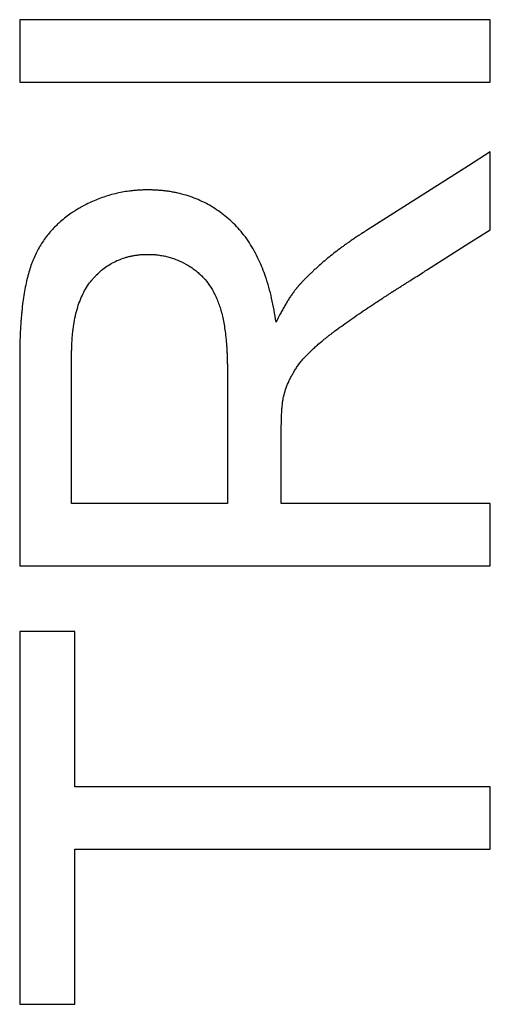
# Model space of a CAD drawing. Units: millimetres. Extents: x -41.3 to 41.2, y -42.2 to 42.1.
# Drawn here: x -4.7 to -3.5, y -23.5 to -21 of the extents above; entities that cross this region are included whole.
import ezdxf

# ---------------------------------------------------------------- set-up
doc = ezdxf.new("R2010")
doc.units = ezdxf.units.MM
doc.header["$LTSCALE"] = 16.335
doc.layers.get('0').update_dxf_attribs({"linetype": 'CONTINUOUS'})
doc.layers.add('ASSI', color=7, linetype='CONTINUOUS')

msp = doc.modelspace()

# ---------------------------------------------------------------- linework, layer by layer
at = {"color": 7, "linetype": 'CONTINUOUS'}
for p, q in [((-3.4837, -20.956), (-4.6837, -20.956)), ((-4.6837, -20.956), (-4.6837, -21.1152)), ((-3.4837, -21.1152), (-3.4837, -20.956)), ((-4.6837, -21.1152), (-3.4837, -21.1152)), ((-3.4837, -21.2931), (-3.5389, -21.3282)), ((-3.4837, -21.4914), (-3.4837, -21.2931)), ((-3.5389, -21.3282), (-3.7997, -21.4938)), ((-3.5381, -21.526), (-3.4837, -21.4914)), ((-3.6438, -21.593), (-3.5381, -21.526)), ((-4.1541, -21.8404), (-4.1541, -22.1165)), ((-4.5513, -22.1209), (-4.5513, -21.9884)), ((-4.1541, -22.1165), (-4.1541, -22.1895)), ((-4.5513, -22.1895), (-4.5513, -22.1209)), ((-4.1541, -22.1895), (-4.5513, -22.1895)), ((-3.4837, -22.1895), (-4.0166, -22.1895)), ((-3.4837, -22.3487), (-3.4837, -22.1895)), ((-4.6837, -22.2575), (-4.6837, -22.3487)), ((-4.6837, -22.3487), (-3.4837, -22.3487)), ((-4.5429, -22.5163), (-4.6837, -22.5163)), ((-4.6837, -22.5163), (-4.6837, -23.4666)), ((-4.5429, -22.9118), (-4.5429, -22.5163)), ((-3.4837, -22.9118), (-4.5429, -22.9118)), ((-3.4837, -23.071), (-3.4837, -22.9118)), ((-4.5429, -23.071), (-3.4837, -23.071)), ((-4.5429, -23.4666), (-4.5429, -23.071)), ((-4.6837, -23.4666), (-4.5429, -23.4666))]:
    msp.add_line(p, q, dxfattribs=at)
for points, knots in [([(-4.0736, -21.5691), (-4.0747, -21.5668), (-4.0828, -21.5496), (-4.1, -21.5196), (-4.1247, -21.4886), (-4.1465, -21.4674), (-4.1691, -21.4485), (-4.1993, -21.4282), (-4.232, -21.4127), (-4.2594, -21.4034), (-4.277, -21.3988), (-4.2915, -21.3958), (-4.3026, -21.3939), (-4.3138, -21.3924), (-4.3252, -21.3913), (-4.3348, -21.3906), (-4.3416, -21.3903), (-4.3456, -21.3902), (-4.3485, -21.3901), (-4.3515, -21.3901), (-4.3537, -21.3901), (-4.3552, -21.39), (-4.3558, -21.39), (-4.3563, -21.39), (-4.3567, -21.39), (-4.3574, -21.39), (-4.3584, -21.39), (-4.3599, -21.3901), (-4.3618, -21.3901), (-4.3649, -21.3901), (-4.3687, -21.3902), (-4.3733, -21.3904), (-4.3775, -21.3906), (-4.3802, -21.3908), (-4.3813, -21.3908)], [0, 0, 0, 0, 0.020605, 0.150063, 0.272437, 0.331956, 0.390418, 0.5049, 0.618297, 0.67542, 0.733216, 0.762466, 0.791995, 0.82184, 0.852033, 0.882609, 0.89805, 0.905811, 0.913599, 0.921415, 0.929259, 0.931225, 0.933192, 0.934177, 0.935014, 0.936541, 0.939593, 0.942641, 0.94873, 0.954806, 0.966924, 0.978997, 0.991026, 1, 1, 1, 1]), ([(-4.3813, -21.3908), (-4.3832, -21.391), (-4.3881, -21.3913), (-4.3959, -21.3921), (-4.4078, -21.3935), (-4.4225, -21.3958), (-4.4398, -21.3994), (-4.4568, -21.404), (-4.4735, -21.4094), (-4.4899, -21.4157), (-4.5061, -21.4228), (-4.5192, -21.4295), (-4.5279, -21.4344), (-4.5313, -21.4364), (-4.5322, -21.4369)], [0, 0, 0, 0, 0.035665, 0.092362, 0.148732, 0.260629, 0.371659, 0.48212, 0.59232, 0.702563, 0.813158, 0.924408, 0.980376, 1, 1, 1, 1]), ([(-4.5322, -21.4369), (-4.5339, -21.4379), (-4.5381, -21.4404), (-4.5448, -21.4446), (-4.5545, -21.4511), (-4.5662, -21.4596), (-4.5781, -21.4694), (-4.5853, -21.4759), (-4.5882, -21.4786)], [0, 0, 0, 0, 0.083415, 0.211106, 0.337329, 0.585736, 0.829464, 1, 1, 1, 1]), ([(-4.5882, -21.4786), (-4.5893, -21.4798), (-4.5984, -21.4885), (-4.6141, -21.5061), (-4.6296, -21.5287), (-4.6402, -21.5479), (-4.6461, -21.5603), (-4.6504, -21.5706), (-4.6545, -21.5813), (-4.6592, -21.5955), (-4.6642, -21.6136), (-4.6686, -21.6331), (-4.6725, -21.654), (-4.6758, -21.6761), (-4.678, -21.6955), (-4.6795, -21.7116), (-4.6806, -21.7242), (-4.6814, -21.7372), (-4.6822, -21.7504), (-4.6828, -21.764), (-4.6831, -21.7756), (-4.6834, -21.785), (-4.6835, -21.791), (-4.6835, -21.7958), (-4.6836, -21.7995), (-4.6836, -21.8031), (-4.6836, -21.8068), (-4.6837, -21.8099), (-4.6837, -21.8121), (-4.6837, -21.8133), (-4.6837, -21.8142), (-4.6837, -21.8152), (-4.6837, -21.8159), (-4.6837, -21.8163), (-4.6837, -21.8165), (-4.6837, -21.8167), (-4.6837, -21.8169), (-4.6837, -21.8174), (-4.6837, -21.818), (-4.6837, -21.8191), (-4.6837, -21.8204), (-4.6837, -21.8225), (-4.6837, -21.825), (-4.6837, -21.8282), (-4.6837, -21.8323), (-4.6837, -21.8375), (-4.6837, -21.8438), (-4.6837, -21.8521), (-4.6837, -21.8625), (-4.6837, -21.8749), (-4.6837, -21.8874), (-4.6837, -21.904), (-4.6837, -21.9248), (-4.6837, -21.9497), (-4.6837, -21.9747), (-4.6837, -22.0079), (-4.6837, -22.0495), (-4.6837, -22.0993), (-4.6837, -22.1492), (-4.6837, -22.1991), (-4.6837, -22.2352), (-4.6837, -22.2547), (-4.6837, -22.2575)], [0, 0, 0, 0, 0.006045, 0.047149, 0.087886, 0.108336, 0.128945, 0.139336, 0.149854, 0.171871, 0.195292, 0.220173, 0.246557, 0.274485, 0.303988, 0.31934, 0.335095, 0.351257, 0.367828, 0.38481, 0.402207, 0.411061, 0.420019, 0.424537, 0.429082, 0.433653, 0.438249, 0.442873, 0.445194, 0.446357, 0.447522, 0.448688, 0.449856, 0.450149, 0.450441, 0.450587, 0.450798, 0.451283, 0.452255, 0.453226, 0.455168, 0.457111, 0.460996, 0.46488, 0.468765, 0.476535, 0.484304, 0.492074, 0.507613, 0.523153, 0.538692, 0.554231, 0.58531, 0.616388, 0.647467, 0.678546, 0.740703, 0.80286, 0.865017, 0.927174, 0.989331, 1, 1, 1, 1]), ([(-3.7997, -21.4938), (-3.8004, -21.4942), (-3.8016, -21.4949), (-3.8035, -21.4961), (-3.8054, -21.4974), (-3.807, -21.4984), (-3.8083, -21.4992), (-3.8091, -21.4997), (-3.8097, -21.5001), (-3.8101, -21.5004), (-3.8104, -21.5005), (-3.8107, -21.5007), (-3.811, -21.5009), (-3.8115, -21.5012), (-3.8122, -21.5017), (-3.8131, -21.5023), (-3.8146, -21.5033), (-3.8165, -21.5045), (-3.8187, -21.5059), (-3.8216, -21.5079), (-3.8253, -21.5103), (-3.8297, -21.5132), (-3.8354, -21.5171), (-3.8416, -21.5214), (-3.8463, -21.5247), (-3.8481, -21.526)], [0, 0, 0, 0, 0.037425, 0.076426, 0.115428, 0.154429, 0.17393, 0.193431, 0.203181, 0.212932, 0.217807, 0.221348, 0.227094, 0.238581, 0.250061, 0.273002, 0.295916, 0.341664, 0.387305, 0.432839, 0.523591, 0.61392, 0.703829, 0.882397, 1, 1, 1, 1]), ([(-3.8481, -21.526), (-3.8491, -21.5267), (-3.8528, -21.5293), (-3.8592, -21.534), (-3.87, -21.5419), (-3.8831, -21.552), (-3.8984, -21.5642), (-3.9131, -21.5766), (-3.9249, -21.5871), (-3.9341, -21.5955), (-3.9408, -21.6019), (-3.9474, -21.6083), (-3.9528, -21.6136), (-3.957, -21.6179), (-3.9601, -21.6211), (-3.9627, -21.6238), (-3.9647, -21.626), (-3.9663, -21.6276), (-3.9675, -21.629), (-3.9685, -21.6301), (-3.9692, -21.6307), (-3.9697, -21.6313), (-3.97, -21.6316), (-3.9702, -21.6319), (-3.9703, -21.632), (-3.9704, -21.6321), (-3.9706, -21.6323), (-3.9709, -21.6326), (-3.9712, -21.633), (-3.9716, -21.6334), (-3.972, -21.6339), (-3.9728, -21.6348), (-3.974, -21.6362), (-3.9754, -21.6378), (-3.9768, -21.6395), (-3.9781, -21.6412), (-3.98, -21.6435), (-3.9823, -21.6465), (-3.9861, -21.6515), (-3.9908, -21.6581), (-3.9963, -21.6665), (-4.0009, -21.6738), (-4.0037, -21.6783), (-4.0046, -21.6798)], [0, 0, 0, 0, 0.015612, 0.06175, 0.107464, 0.197642, 0.286191, 0.373162, 0.458605, 0.500771, 0.542576, 0.584027, 0.62513, 0.645555, 0.665895, 0.686153, 0.696251, 0.706328, 0.716386, 0.721407, 0.726423, 0.728929, 0.731434, 0.732686, 0.733493, 0.734077, 0.734661, 0.737004, 0.739354, 0.741712, 0.744076, 0.748827, 0.758416, 0.768122, 0.777946, 0.78789, 0.797953, 0.818441, 0.839419, 0.882862, 0.928325, 0.975844, 1, 1, 1, 1]), ([(-4.5513, -21.9884), (-4.5513, -21.9863), (-4.5513, -21.9773), (-4.5513, -21.9613), (-4.5513, -21.9406), (-4.5513, -21.9198), (-4.5513, -21.8991), (-4.5513, -21.8818), (-4.5513, -21.868), (-4.5513, -21.8576), (-4.5513, -21.8472), (-4.5513, -21.8386), (-4.5513, -21.8317), (-4.5513, -21.8265), (-4.5513, -21.8222), (-4.5513, -21.8187), (-4.5513, -21.8161), (-4.5513, -21.814), (-4.5513, -21.8122), (-4.5513, -21.8113), (-4.5513, -21.8106), (-4.5513, -21.8102), (-4.5513, -21.8098), (-4.5513, -21.8093), (-4.5513, -21.8084), (-4.5513, -21.8071), (-4.5513, -21.8053), (-4.5512, -21.8029), (-4.5512, -21.7999), (-4.5511, -21.7964), (-4.551, -21.7917), (-4.5507, -21.7837), (-4.5501, -21.7725), (-4.5491, -21.7593), (-4.5477, -21.7466), (-4.5455, -21.7304), (-4.5419, -21.7112), (-4.5362, -21.6895), (-4.5292, -21.6695), (-4.5208, -21.6512), (-4.5112, -21.6345), (-4.5019, -21.622), (-4.4939, -21.613), (-4.4857, -21.6045), (-4.475, -21.5948), (-4.4614, -21.5845), (-4.447, -21.5757), (-4.4318, -21.5685), (-4.4187, -21.5636), (-4.4078, -21.5605), (-4.3995, -21.5586), (-4.3909, -21.557), (-4.3822, -21.5557), (-4.3748, -21.555), (-4.3688, -21.5546), (-4.365, -21.5544), (-4.362, -21.5544), (-4.3601, -21.5543), (-4.3585, -21.5543), (-4.3574, -21.5543), (-4.3565, -21.5543), (-4.3559, -21.5543), (-4.3553, -21.5543), (-4.3547, -21.5543), (-4.3536, -21.5543), (-4.3523, -21.5543), (-4.3507, -21.5544), (-4.3486, -21.5544), (-4.346, -21.5545), (-4.3429, -21.5547), (-4.3397, -21.5549), (-4.3356, -21.5553), (-4.3305, -21.5559), (-4.3223, -21.5571), (-4.3122, -21.559), (-4.3003, -21.5621), (-4.2886, -21.566), (-4.2732, -21.5722), (-4.2583, -21.5799), (-4.244, -21.5889), (-4.2338, -21.5965), (-4.2241, -21.6049), (-4.2121, -21.6169), (-4.2014, -21.6305), (-4.1922, -21.6452), (-4.1858, -21.657), (-4.1801, -21.6696), (-4.175, -21.6829), (-4.1705, -21.6972), (-4.1665, -21.7126), (-4.1631, -21.7292), (-4.1603, -21.7469), (-4.1583, -21.7631), (-4.1573, -21.7733), (-4.1569, -21.7773)], [0, 0, 0, 0, 0.007216, 0.030879, 0.054543, 0.078206, 0.10187, 0.125534, 0.137366, 0.149197, 0.161029, 0.172861, 0.178777, 0.184693, 0.190609, 0.193567, 0.196525, 0.199483, 0.200962, 0.202441, 0.20281, 0.20318, 0.20373, 0.204247, 0.204764, 0.206827, 0.208882, 0.21093, 0.215002, 0.219045, 0.223058, 0.230994, 0.246515, 0.261575, 0.276186, 0.29036, 0.317448, 0.342967, 0.367066, 0.389921, 0.411739, 0.432757, 0.443047, 0.453178, 0.473011, 0.492412, 0.511556, 0.530624, 0.549799, 0.559487, 0.569268, 0.579164, 0.589196, 0.599383, 0.604541, 0.609745, 0.612365, 0.614997, 0.616317, 0.617641, 0.618908, 0.619362, 0.619815, 0.62072, 0.621625, 0.623432, 0.625236, 0.627036, 0.630627, 0.634206, 0.637773, 0.641331, 0.648418, 0.655474, 0.669521, 0.68353, 0.697558, 0.711663, 0.740313, 0.754938, 0.769481, 0.78395, 0.798424, 0.827698, 0.842674, 0.857969, 0.873652, 0.889808, 0.906859, 0.924991, 0.944251, 0.964678, 0.986306, 1, 1, 1, 1]), ([(-4.03, -21.7276), (-4.0329, -21.707), (-4.0399, -21.6676), (-4.0546, -21.6145), (-4.0672, -21.5828), (-4.0736, -21.5691)], [0, 0, 0, 0, 0.3791, 0.726956, 1, 1, 1, 1]), ([(-3.7938, -21.6894), (-3.7907, -21.6874), (-3.7835, -21.6826), (-3.7722, -21.6751), (-3.7618, -21.6683), (-3.7533, -21.6628), (-3.7479, -21.6593), (-3.7435, -21.6565), (-3.7402, -21.6543), (-3.7375, -21.6525), (-3.7355, -21.6513), (-3.7344, -21.6505), (-3.7335, -21.65), (-3.7326, -21.6494), (-3.7313, -21.6486), (-3.729, -21.6471), (-3.7257, -21.645), (-3.7218, -21.6426), (-3.7166, -21.6393), (-3.7101, -21.6351), (-3.7023, -21.6302), (-3.6945, -21.6252), (-3.6841, -21.6186), (-3.6711, -21.6104), (-3.6568, -21.6013), (-3.6477, -21.5955), (-3.6438, -21.593)], [0, 0, 0, 0, 0.063019, 0.144533, 0.228495, 0.271396, 0.314909, 0.336895, 0.359035, 0.381328, 0.392532, 0.398148, 0.403774, 0.410257, 0.416739, 0.429704, 0.455635, 0.481565, 0.507495, 0.559356, 0.611217, 0.663077, 0.714938, 0.818659, 0.92238, 1, 1, 1, 1]), ([(-4.0046, -21.6798), (-4.0055, -21.6814), (-4.0084, -21.6863), (-4.0132, -21.6947), (-4.0209, -21.709), (-4.0264, -21.7201), (-4.03, -21.7276)], [0, 0, 0, 0, 0.103767, 0.314653, 0.534266, 1, 1, 1, 1]), ([(-3.8861, -21.7545), (-3.8854, -21.7539), (-3.8791, -21.7492), (-3.8667, -21.74), (-3.8484, -21.7269), (-3.8285, -21.713), (-3.8109, -21.701), (-3.7991, -21.693), (-3.7946, -21.69), (-3.7938, -21.6894)], [0, 0, 0, 0, 0.025166, 0.209268, 0.408714, 0.623541, 0.853776, 0.97468, 1, 1, 1, 1]), ([(-3.9276, -21.7882), (-3.9269, -21.7876), (-3.922, -21.7833), (-3.9149, -21.7772), (-3.906, -21.7699), (-3.8989, -21.7643), (-3.8923, -21.7592), (-3.888, -21.7559), (-3.8861, -21.7545)], [0, 0, 0, 0, 0.05267, 0.364896, 0.528147, 0.696191, 0.870672, 1, 1, 1, 1]), ([(-4.1569, -21.7773), (-4.1567, -21.78), (-4.1562, -21.7861), (-4.1555, -21.7958), (-4.155, -21.8065), (-4.1546, -21.8156), (-4.1544, -21.823), (-4.1543, -21.8287), (-4.1542, -21.8334), (-4.1541, -21.8373), (-4.1541, -21.8393), (-4.1541, -21.8403), (-4.1541, -21.8404)], [0, 0, 0, 0, 0.127172, 0.292319, 0.461844, 0.635779, 0.72441, 0.814156, 0.905019, 0.950871, 0.997003, 1, 1, 1, 1]), ([(-4.0109, -21.9173), (-4.0094, -21.9111), (-4.0058, -21.8988), (-3.9999, -21.8837), (-3.9944, -21.8717), (-3.9897, -21.8627), (-3.9855, -21.8553), (-3.982, -21.8494), (-3.9791, -21.8449), (-3.9762, -21.8404), (-3.9717, -21.8342), (-3.9655, -21.8263), (-3.957, -21.8166), (-3.9475, -21.8067), (-3.9376, -21.7972), (-3.9308, -21.791), (-3.9276, -21.7882)], [0, 0, 0, 0, 0.122115, 0.246871, 0.310541, 0.375208, 0.440976, 0.474304, 0.507944, 0.542412, 0.578247, 0.654149, 0.7359, 0.823695, 0.917688, 1, 1, 1, 1]), ([(-4.0166, -22.1895), (-4.0166, -22.1818), (-4.0166, -22.1665), (-4.0166, -22.1435), (-4.0166, -22.1205), (-4.0166, -22.0975), (-4.0166, -22.0784), (-4.0166, -22.063), (-4.0166, -22.0516), (-4.0166, -22.042), (-4.0166, -22.0343), (-4.0166, -22.0286), (-4.0166, -22.0228), (-4.0166, -22.018), (-4.0166, -22.0142), (-4.0166, -22.0118), (-4.0166, -22.0099), (-4.0166, -22.0084), (-4.0166, -22.0072), (-4.0166, -22.0064), (-4.0166, -22.0059), (-4.0166, -22.0056), (-4.0166, -22.0053), (-4.0166, -22.005), (-4.0166, -22.0045), (-4.0166, -22.0037), (-4.0166, -22.0027), (-4.0166, -22.0015), (-4.0166, -21.9999), (-4.0166, -21.9974), (-4.0166, -21.9944), (-4.0166, -21.9908), (-4.0165, -21.9873), (-4.0164, -21.9827), (-4.0163, -21.9772), (-4.0161, -21.9707), (-4.0158, -21.9626), (-4.0153, -21.9532), (-4.0145, -21.9427), (-4.0135, -21.9333), (-4.0124, -21.9249), (-4.0114, -21.9197), (-4.0109, -21.9173)], [0, 0, 0, 0, 0.084364, 0.168727, 0.25309, 0.337454, 0.421817, 0.463998, 0.50618, 0.548361, 0.569452, 0.590543, 0.611634, 0.632725, 0.64327, 0.653815, 0.659088, 0.664361, 0.669633, 0.67227, 0.673588, 0.674906, 0.675784, 0.676662, 0.678414, 0.681906, 0.685382, 0.688844, 0.69572, 0.702535, 0.715981, 0.729181, 0.742136, 0.754845, 0.779528, 0.803231, 0.825956, 0.86848, 0.907118, 0.941893, 0.972838, 1, 1, 1, 1])]:
    msp.add_open_spline(points, degree=3, knots=knots, dxfattribs=at)
at = {"layer": 'ASSI', "color": 7, "linetype": 'CONTINUOUS'}
for p, q in [((-3.4837, -20.956), (-4.6837, -20.956)), ((-4.6837, -20.956), (-4.6837, -21.1152)), ((-3.4837, -21.1152), (-3.4837, -20.956)), ((-4.6837, -21.1152), (-3.4837, -21.1152)), ((-3.4837, -21.2931), (-3.5389, -21.3282)), ((-3.4837, -21.4914), (-3.4837, -21.2931)), ((-3.5389, -21.3282), (-3.7997, -21.4938)), ((-3.5381, -21.526), (-3.4837, -21.4914)), ((-3.6438, -21.593), (-3.5381, -21.526)), ((-4.1541, -21.8404), (-4.1541, -22.1165)), ((-4.5513, -22.1209), (-4.5513, -21.9884)), ((-4.1541, -22.1165), (-4.1541, -22.1895)), ((-4.5513, -22.1895), (-4.5513, -22.1209)), ((-4.1541, -22.1895), (-4.5513, -22.1895)), ((-3.4837, -22.1895), (-4.0166, -22.1895)), ((-3.4837, -22.3487), (-3.4837, -22.1895)), ((-4.6837, -22.2575), (-4.6837, -22.3487)), ((-4.6837, -22.3487), (-3.4837, -22.3487)), ((-4.5429, -22.5163), (-4.6837, -22.5163)), ((-4.6837, -22.5163), (-4.6837, -23.4666)), ((-4.5429, -22.9118), (-4.5429, -22.5163)), ((-3.4837, -22.9118), (-4.5429, -22.9118)), ((-3.4837, -23.071), (-3.4837, -22.9118)), ((-4.5429, -23.071), (-3.4837, -23.071)), ((-4.5429, -23.4666), (-4.5429, -23.071)), ((-4.6837, -23.4666), (-4.5429, -23.4666))]:
    msp.add_line(p, q, dxfattribs=at)
for points, knots in [([(-4.0736, -21.5691), (-4.0747, -21.5668), (-4.0828, -21.5496), (-4.1, -21.5196), (-4.1247, -21.4886), (-4.1465, -21.4674), (-4.1691, -21.4485), (-4.1993, -21.4282), (-4.232, -21.4127), (-4.2594, -21.4034), (-4.277, -21.3988), (-4.2915, -21.3958), (-4.3026, -21.3939), (-4.3138, -21.3924), (-4.3252, -21.3913), (-4.3348, -21.3906), (-4.3416, -21.3903), (-4.3456, -21.3902), (-4.3485, -21.3901), (-4.3515, -21.3901), (-4.3537, -21.3901), (-4.3552, -21.39), (-4.3558, -21.39), (-4.3563, -21.39), (-4.3567, -21.39), (-4.3574, -21.39), (-4.3584, -21.39), (-4.3599, -21.3901), (-4.3618, -21.3901), (-4.3649, -21.3901), (-4.3687, -21.3902), (-4.3733, -21.3904), (-4.3775, -21.3906), (-4.3802, -21.3908), (-4.3813, -21.3908)], [0, 0, 0, 0, 0.020605, 0.150063, 0.272437, 0.331956, 0.390418, 0.5049, 0.618297, 0.67542, 0.733216, 0.762466, 0.791995, 0.82184, 0.852033, 0.882609, 0.89805, 0.905811, 0.913599, 0.921415, 0.929259, 0.931225, 0.933192, 0.934177, 0.935014, 0.936541, 0.939593, 0.942641, 0.94873, 0.954806, 0.966924, 0.978997, 0.991026, 1, 1, 1, 1]), ([(-4.3813, -21.3908), (-4.3832, -21.391), (-4.3881, -21.3913), (-4.3959, -21.3921), (-4.4078, -21.3935), (-4.4225, -21.3958), (-4.4398, -21.3994), (-4.4568, -21.404), (-4.4735, -21.4094), (-4.4899, -21.4157), (-4.5061, -21.4228), (-4.5192, -21.4295), (-4.5279, -21.4344), (-4.5313, -21.4364), (-4.5322, -21.4369)], [0, 0, 0, 0, 0.035665, 0.092362, 0.148732, 0.260629, 0.371659, 0.48212, 0.59232, 0.702563, 0.813158, 0.924408, 0.980376, 1, 1, 1, 1]), ([(-4.5322, -21.4369), (-4.5339, -21.4379), (-4.5381, -21.4404), (-4.5448, -21.4446), (-4.5545, -21.4511), (-4.5662, -21.4596), (-4.5781, -21.4694), (-4.5853, -21.4759), (-4.5882, -21.4786)], [0, 0, 0, 0, 0.083415, 0.211106, 0.337329, 0.585736, 0.829464, 1, 1, 1, 1]), ([(-4.5882, -21.4786), (-4.5893, -21.4798), (-4.5984, -21.4885), (-4.6141, -21.5061), (-4.6296, -21.5287), (-4.6402, -21.5479), (-4.6461, -21.5603), (-4.6504, -21.5706), (-4.6545, -21.5813), (-4.6592, -21.5955), (-4.6642, -21.6136), (-4.6686, -21.6331), (-4.6725, -21.654), (-4.6758, -21.6761), (-4.678, -21.6955), (-4.6795, -21.7116), (-4.6806, -21.7242), (-4.6814, -21.7372), (-4.6822, -21.7504), (-4.6828, -21.764), (-4.6831, -21.7756), (-4.6834, -21.785), (-4.6835, -21.791), (-4.6835, -21.7958), (-4.6836, -21.7995), (-4.6836, -21.8031), (-4.6836, -21.8068), (-4.6837, -21.8099), (-4.6837, -21.8121), (-4.6837, -21.8133), (-4.6837, -21.8142), (-4.6837, -21.8152), (-4.6837, -21.8159), (-4.6837, -21.8163), (-4.6837, -21.8165), (-4.6837, -21.8167), (-4.6837, -21.8169), (-4.6837, -21.8174), (-4.6837, -21.818), (-4.6837, -21.8191), (-4.6837, -21.8204), (-4.6837, -21.8225), (-4.6837, -21.825), (-4.6837, -21.8282), (-4.6837, -21.8323), (-4.6837, -21.8375), (-4.6837, -21.8438), (-4.6837, -21.8521), (-4.6837, -21.8625), (-4.6837, -21.8749), (-4.6837, -21.8874), (-4.6837, -21.904), (-4.6837, -21.9248), (-4.6837, -21.9497), (-4.6837, -21.9747), (-4.6837, -22.0079), (-4.6837, -22.0495), (-4.6837, -22.0993), (-4.6837, -22.1492), (-4.6837, -22.1991), (-4.6837, -22.2352), (-4.6837, -22.2547), (-4.6837, -22.2575)], [0, 0, 0, 0, 0.006045, 0.047149, 0.087886, 0.108336, 0.128945, 0.139336, 0.149854, 0.171871, 0.195292, 0.220173, 0.246557, 0.274485, 0.303988, 0.31934, 0.335095, 0.351257, 0.367828, 0.38481, 0.402207, 0.411061, 0.420019, 0.424537, 0.429082, 0.433653, 0.438249, 0.442873, 0.445194, 0.446357, 0.447522, 0.448688, 0.449856, 0.450149, 0.450441, 0.450587, 0.450798, 0.451283, 0.452255, 0.453226, 0.455168, 0.457111, 0.460996, 0.46488, 0.468765, 0.476535, 0.484304, 0.492074, 0.507613, 0.523153, 0.538692, 0.554231, 0.58531, 0.616388, 0.647467, 0.678546, 0.740703, 0.80286, 0.865017, 0.927174, 0.989331, 1, 1, 1, 1]), ([(-3.7997, -21.4938), (-3.8004, -21.4942), (-3.8016, -21.4949), (-3.8035, -21.4961), (-3.8054, -21.4974), (-3.807, -21.4984), (-3.8083, -21.4992), (-3.8091, -21.4997), (-3.8097, -21.5001), (-3.8101, -21.5004), (-3.8104, -21.5005), (-3.8107, -21.5007), (-3.811, -21.5009), (-3.8115, -21.5012), (-3.8122, -21.5017), (-3.8131, -21.5023), (-3.8146, -21.5033), (-3.8165, -21.5045), (-3.8187, -21.5059), (-3.8216, -21.5079), (-3.8253, -21.5103), (-3.8297, -21.5132), (-3.8354, -21.5171), (-3.8416, -21.5214), (-3.8463, -21.5247), (-3.8481, -21.526)], [0, 0, 0, 0, 0.037425, 0.076426, 0.115428, 0.154429, 0.17393, 0.193431, 0.203181, 0.212932, 0.217807, 0.221348, 0.227094, 0.238581, 0.250061, 0.273002, 0.295916, 0.341664, 0.387305, 0.432839, 0.523591, 0.61392, 0.703829, 0.882397, 1, 1, 1, 1]), ([(-3.8481, -21.526), (-3.8491, -21.5267), (-3.8528, -21.5293), (-3.8592, -21.534), (-3.87, -21.5419), (-3.8831, -21.552), (-3.8984, -21.5642), (-3.9131, -21.5766), (-3.9249, -21.5871), (-3.9341, -21.5955), (-3.9408, -21.6019), (-3.9474, -21.6083), (-3.9528, -21.6136), (-3.957, -21.6179), (-3.9601, -21.6211), (-3.9627, -21.6238), (-3.9647, -21.626), (-3.9663, -21.6276), (-3.9675, -21.629), (-3.9685, -21.6301), (-3.9692, -21.6307), (-3.9697, -21.6313), (-3.97, -21.6316), (-3.9702, -21.6319), (-3.9703, -21.632), (-3.9704, -21.6321), (-3.9706, -21.6323), (-3.9709, -21.6326), (-3.9712, -21.633), (-3.9716, -21.6334), (-3.972, -21.6339), (-3.9728, -21.6348), (-3.974, -21.6362), (-3.9754, -21.6378), (-3.9768, -21.6395), (-3.9781, -21.6412), (-3.98, -21.6435), (-3.9823, -21.6465), (-3.9861, -21.6515), (-3.9908, -21.6581), (-3.9963, -21.6665), (-4.0009, -21.6738), (-4.0037, -21.6783), (-4.0046, -21.6798)], [0, 0, 0, 0, 0.015612, 0.06175, 0.107464, 0.197642, 0.286191, 0.373162, 0.458605, 0.500771, 0.542576, 0.584027, 0.62513, 0.645555, 0.665895, 0.686153, 0.696251, 0.706328, 0.716386, 0.721407, 0.726423, 0.728929, 0.731434, 0.732686, 0.733493, 0.734077, 0.734661, 0.737004, 0.739354, 0.741712, 0.744076, 0.748827, 0.758416, 0.768122, 0.777946, 0.78789, 0.797953, 0.818441, 0.839419, 0.882862, 0.928325, 0.975844, 1, 1, 1, 1]), ([(-4.5513, -21.9884), (-4.5513, -21.9863), (-4.5513, -21.9773), (-4.5513, -21.9613), (-4.5513, -21.9406), (-4.5513, -21.9198), (-4.5513, -21.8991), (-4.5513, -21.8818), (-4.5513, -21.868), (-4.5513, -21.8576), (-4.5513, -21.8472), (-4.5513, -21.8386), (-4.5513, -21.8317), (-4.5513, -21.8265), (-4.5513, -21.8222), (-4.5513, -21.8187), (-4.5513, -21.8161), (-4.5513, -21.814), (-4.5513, -21.8122), (-4.5513, -21.8113), (-4.5513, -21.8106), (-4.5513, -21.8102), (-4.5513, -21.8098), (-4.5513, -21.8093), (-4.5513, -21.8084), (-4.5513, -21.8071), (-4.5513, -21.8053), (-4.5512, -21.8029), (-4.5512, -21.7999), (-4.5511, -21.7964), (-4.551, -21.7917), (-4.5507, -21.7837), (-4.5501, -21.7725), (-4.5491, -21.7593), (-4.5477, -21.7466), (-4.5455, -21.7304), (-4.5419, -21.7112), (-4.5362, -21.6895), (-4.5292, -21.6695), (-4.5208, -21.6512), (-4.5112, -21.6345), (-4.5019, -21.622), (-4.4939, -21.613), (-4.4857, -21.6045), (-4.475, -21.5948), (-4.4614, -21.5845), (-4.447, -21.5757), (-4.4318, -21.5685), (-4.4187, -21.5636), (-4.4078, -21.5605), (-4.3995, -21.5586), (-4.3909, -21.557), (-4.3822, -21.5557), (-4.3748, -21.555), (-4.3688, -21.5546), (-4.365, -21.5544), (-4.362, -21.5544), (-4.3601, -21.5543), (-4.3585, -21.5543), (-4.3574, -21.5543), (-4.3565, -21.5543), (-4.3559, -21.5543), (-4.3553, -21.5543), (-4.3547, -21.5543), (-4.3536, -21.5543), (-4.3523, -21.5543), (-4.3507, -21.5544), (-4.3486, -21.5544), (-4.346, -21.5545), (-4.3429, -21.5547), (-4.3397, -21.5549), (-4.3356, -21.5553), (-4.3305, -21.5559), (-4.3223, -21.5571), (-4.3122, -21.559), (-4.3003, -21.5621), (-4.2886, -21.566), (-4.2732, -21.5722), (-4.2583, -21.5799), (-4.244, -21.5889), (-4.2338, -21.5965), (-4.2241, -21.6049), (-4.2121, -21.6169), (-4.2014, -21.6305), (-4.1922, -21.6452), (-4.1858, -21.657), (-4.1801, -21.6696), (-4.175, -21.6829), (-4.1705, -21.6972), (-4.1665, -21.7126), (-4.1631, -21.7292), (-4.1603, -21.7469), (-4.1583, -21.7631), (-4.1573, -21.7733), (-4.1569, -21.7773)], [0, 0, 0, 0, 0.007216, 0.030879, 0.054543, 0.078206, 0.10187, 0.125534, 0.137366, 0.149197, 0.161029, 0.172861, 0.178777, 0.184693, 0.190609, 0.193567, 0.196525, 0.199483, 0.200962, 0.202441, 0.20281, 0.20318, 0.20373, 0.204247, 0.204764, 0.206827, 0.208882, 0.21093, 0.215002, 0.219045, 0.223058, 0.230994, 0.246515, 0.261575, 0.276186, 0.29036, 0.317448, 0.342967, 0.367066, 0.389921, 0.411739, 0.432757, 0.443047, 0.453178, 0.473011, 0.492412, 0.511556, 0.530624, 0.549799, 0.559487, 0.569268, 0.579164, 0.589196, 0.599383, 0.604541, 0.609745, 0.612365, 0.614997, 0.616317, 0.617641, 0.618908, 0.619362, 0.619815, 0.62072, 0.621625, 0.623432, 0.625236, 0.627036, 0.630627, 0.634206, 0.637773, 0.641331, 0.648418, 0.655474, 0.669521, 0.68353, 0.697558, 0.711663, 0.740313, 0.754938, 0.769481, 0.78395, 0.798424, 0.827698, 0.842674, 0.857969, 0.873652, 0.889808, 0.906859, 0.924991, 0.944251, 0.964678, 0.986306, 1, 1, 1, 1]), ([(-4.03, -21.7276), (-4.0329, -21.707), (-4.0399, -21.6676), (-4.0546, -21.6145), (-4.0672, -21.5828), (-4.0736, -21.5691)], [0, 0, 0, 0, 0.3791, 0.726956, 1, 1, 1, 1]), ([(-3.7938, -21.6894), (-3.7907, -21.6874), (-3.7835, -21.6826), (-3.7722, -21.6751), (-3.7618, -21.6683), (-3.7533, -21.6628), (-3.7479, -21.6593), (-3.7435, -21.6565), (-3.7402, -21.6543), (-3.7375, -21.6525), (-3.7355, -21.6513), (-3.7344, -21.6505), (-3.7335, -21.65), (-3.7326, -21.6494), (-3.7313, -21.6486), (-3.729, -21.6471), (-3.7257, -21.645), (-3.7218, -21.6426), (-3.7166, -21.6393), (-3.7101, -21.6351), (-3.7023, -21.6302), (-3.6945, -21.6252), (-3.6841, -21.6186), (-3.6711, -21.6104), (-3.6568, -21.6013), (-3.6477, -21.5955), (-3.6438, -21.593)], [0, 0, 0, 0, 0.063019, 0.144533, 0.228495, 0.271396, 0.314909, 0.336895, 0.359035, 0.381328, 0.392532, 0.398148, 0.403774, 0.410257, 0.416739, 0.429704, 0.455635, 0.481565, 0.507495, 0.559356, 0.611217, 0.663077, 0.714938, 0.818659, 0.92238, 1, 1, 1, 1]), ([(-4.0046, -21.6798), (-4.0055, -21.6814), (-4.0084, -21.6863), (-4.0132, -21.6947), (-4.0209, -21.709), (-4.0264, -21.7201), (-4.03, -21.7276)], [0, 0, 0, 0, 0.103767, 0.314653, 0.534266, 1, 1, 1, 1]), ([(-3.8861, -21.7545), (-3.8854, -21.7539), (-3.8791, -21.7492), (-3.8667, -21.74), (-3.8484, -21.7269), (-3.8285, -21.713), (-3.8109, -21.701), (-3.7991, -21.693), (-3.7946, -21.69), (-3.7938, -21.6894)], [0, 0, 0, 0, 0.025166, 0.209268, 0.408714, 0.623541, 0.853776, 0.97468, 1, 1, 1, 1]), ([(-3.9276, -21.7882), (-3.9269, -21.7876), (-3.922, -21.7833), (-3.9149, -21.7772), (-3.906, -21.7699), (-3.8989, -21.7643), (-3.8923, -21.7592), (-3.888, -21.7559), (-3.8861, -21.7545)], [0, 0, 0, 0, 0.05267, 0.364896, 0.528147, 0.696191, 0.870672, 1, 1, 1, 1]), ([(-4.1569, -21.7773), (-4.1567, -21.78), (-4.1562, -21.7861), (-4.1555, -21.7958), (-4.155, -21.8065), (-4.1546, -21.8156), (-4.1544, -21.823), (-4.1543, -21.8287), (-4.1542, -21.8334), (-4.1541, -21.8373), (-4.1541, -21.8393), (-4.1541, -21.8403), (-4.1541, -21.8404)], [0, 0, 0, 0, 0.127172, 0.292319, 0.461844, 0.635779, 0.72441, 0.814156, 0.905019, 0.950871, 0.997003, 1, 1, 1, 1]), ([(-4.0109, -21.9173), (-4.0094, -21.9111), (-4.0058, -21.8988), (-3.9999, -21.8837), (-3.9944, -21.8717), (-3.9897, -21.8627), (-3.9855, -21.8553), (-3.982, -21.8494), (-3.9791, -21.8449), (-3.9762, -21.8404), (-3.9717, -21.8342), (-3.9655, -21.8263), (-3.957, -21.8166), (-3.9475, -21.8067), (-3.9376, -21.7972), (-3.9308, -21.791), (-3.9276, -21.7882)], [0, 0, 0, 0, 0.122115, 0.246871, 0.310541, 0.375208, 0.440976, 0.474304, 0.507944, 0.542412, 0.578247, 0.654149, 0.7359, 0.823695, 0.917688, 1, 1, 1, 1]), ([(-4.0166, -22.1895), (-4.0166, -22.1818), (-4.0166, -22.1665), (-4.0166, -22.1435), (-4.0166, -22.1205), (-4.0166, -22.0975), (-4.0166, -22.0784), (-4.0166, -22.063), (-4.0166, -22.0516), (-4.0166, -22.042), (-4.0166, -22.0343), (-4.0166, -22.0286), (-4.0166, -22.0228), (-4.0166, -22.018), (-4.0166, -22.0142), (-4.0166, -22.0118), (-4.0166, -22.0099), (-4.0166, -22.0084), (-4.0166, -22.0072), (-4.0166, -22.0064), (-4.0166, -22.0059), (-4.0166, -22.0056), (-4.0166, -22.0053), (-4.0166, -22.005), (-4.0166, -22.0045), (-4.0166, -22.0037), (-4.0166, -22.0027), (-4.0166, -22.0015), (-4.0166, -21.9999), (-4.0166, -21.9974), (-4.0166, -21.9944), (-4.0166, -21.9908), (-4.0165, -21.9873), (-4.0164, -21.9827), (-4.0163, -21.9772), (-4.0161, -21.9707), (-4.0158, -21.9626), (-4.0153, -21.9532), (-4.0145, -21.9427), (-4.0135, -21.9333), (-4.0124, -21.9249), (-4.0114, -21.9197), (-4.0109, -21.9173)], [0, 0, 0, 0, 0.084364, 0.168727, 0.25309, 0.337454, 0.421817, 0.463998, 0.50618, 0.548361, 0.569452, 0.590543, 0.611634, 0.632725, 0.64327, 0.653815, 0.659088, 0.664361, 0.669633, 0.67227, 0.673588, 0.674906, 0.675784, 0.676662, 0.678414, 0.681906, 0.685382, 0.688844, 0.69572, 0.702535, 0.715981, 0.729181, 0.742136, 0.754845, 0.779528, 0.803231, 0.825956, 0.86848, 0.907118, 0.941893, 0.972838, 1, 1, 1, 1])]:
    msp.add_open_spline(points, degree=3, knots=knots, dxfattribs=at)

doc.saveas('drawing.dxf')
